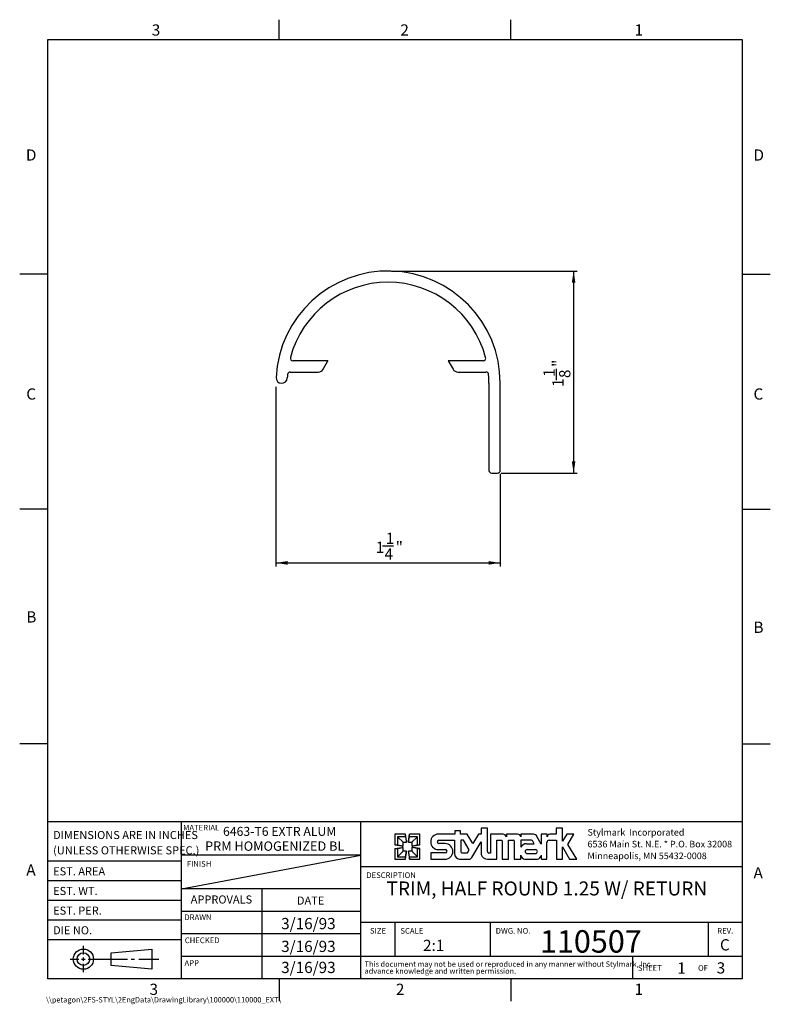
# Model space of a CAD drawing. Units: inches. Extents: x 0.1 to 8.4, y 0 to 11.
import ezdxf

# ---------------------------------------------------------------- set-up
doc = ezdxf.new("R2010")
doc.units = ezdxf.units.IN
doc.header["$MEASUREMENT"] = 0
doc.layers.add('SLD-0', color=179, linetype='Continuous')
doc.layers.add('SLD-0_0', color=179, linetype='Continuous')
doc.styles.add('SLDTEXTSTYLE0', font='TXT', dxfattribs={"width": 0.655741})
doc.styles.add('SLDTEXTSTYLE1', font='TXT', dxfattribs={"width": 0.605})
doc.styles.add('SLDTEXTSTYLE2', font='TXT', dxfattribs={"width": 0.96})
doc.styles.add('SLDTEXTSTYLE3', font='TXT', dxfattribs={"width": 0.7})
doc.styles.add('SLDTEXTSTYLE4', font='TXT', dxfattribs={"width": 0.443981})
doc.styles.add('SLDTEXTSTYLE5', font='TXT', dxfattribs={"width": 0.809659})
doc.styles.add('SLDTEXTSTYLE6', font='TXT', dxfattribs={"width": 0.508929})
doc.styles.add('SLDTEXTSTYLE7', font='TXT', dxfattribs={"width": 0.685096})
doc.dimstyles.new('SLDDIMSTYLE0', dxfattribs={"dimtxt": 0.125, "dimasz": 0.13, "dimexe": 0, "dimexo": 0.0625, "dimgap": 0.03125, "dimtad": 1, "dimdec": 6, "dimlfac": 0.5, "dimrnd": 1e-09, "dimzin": 12, "dimdsep": 46, "dimtxsty": 'SLDTEXTSTYLE1', "dimsah": 1, "dimcen": 0.09, "dimadec": 0, "dimazin": 3, "dimtfac": 1, "dimtdec": 3, "dimtofl": 0, "dimtmove": 0, "dimatfit": 3, "dimfxl": 0, "dimfrac": 2, "dimtolj": 1, "dimtzin": 12, "dimarcsym": 0})

# ---------------------------------------------------------------- blocks, each defined once
blk = doc.blocks.new('SW_NOTE_1')
at = {"layer": 'SLD-0', "char_height": 0.03, "attachment_point": 1, "style": 'SLDTEXTSTYLE0'}
for s, insert in [('This document may not be used or reproduced in any manner without Stylmark, Inc.', (0, 0.0364)), ('advance knowledge and written permission.', (0, -0.0022))]:
    blk.add_mtext(s, dxfattribs=dict(at, insert=insert))
blk = doc.blocks.new('_D')
at = {"layer": 'SLD-0', "color": 179}
for p, q in [((4.197, 8.182), (6.265, 8.182)), ((6.226, 8.182), (6.226, 5.932)), ((6.037, 6.967), (6.037, 7.092)), ((5.417, 5.932), (6.265, 5.932))]:
    blk.add_line(p, q, dxfattribs=at)
for points in [[(6.226, 8.182), (6.206, 8.052), (6.246, 8.052)], [(6.226, 5.932), (6.246, 6.062), (6.206, 6.062)]]:
    blk.add_solid(points, dxfattribs=at)
at = {"layer": 'SLD-0', "color": 179, "char_height": 0.125, "attachment_point": 1, "rotation": 90, "style": 'SLDTEXTSTYLE2'}
for s, insert in [('"', (5.989, 7.114)), ('1', (5.89, 7.003)), ('8', (6.065, 6.99)), ('1', (5.989, 6.892))]:
    blk.add_mtext(s, dxfattribs=dict(at, insert=insert))
blk = doc.blocks.new('_D_1')
at = {"layer": 'SLD-0', "color": 179}
for p, q in [((2.908, 6.893), (2.908, 4.893)), ((5.408, 5.923), (5.408, 4.893)), ((4.096, 5.121), (4.22, 5.121)), ((2.908, 4.932), (5.408, 4.932))]:
    blk.add_line(p, q, dxfattribs=at)
for points in [[(2.908, 4.932), (3.038, 4.912), (3.038, 4.952)], [(5.408, 4.932), (5.278, 4.952), (5.278, 4.912)]]:
    blk.add_solid(points, dxfattribs=at)
at = {"layer": 'SLD-0', "color": 179, "char_height": 0.125, "attachment_point": 1, "style": 'SLDTEXTSTYLE2'}
for s, insert in [('1', (4.132, 5.268)), ('1', (4.021, 5.169)), ('"', (4.243, 5.169)), ('4', (4.119, 5.093))]:
    blk.add_mtext(s, dxfattribs=dict(at, insert=insert))

msp = doc.modelspace()

# ---------------------------------------------------------------- linework, layer by layer
at = {"layer": 'SLD-0', "color": 179}
for p, q in [((2.945508, 10.7612404), (2.945508, 10.9802404)), ((5.525508, 10.7612404), (5.525508, 10.9802404)), ((0.365508, 8.1462404), (0.053008, 8.1462404)), ((8.105508, 8.1462404), (8.418008, 8.1462404)), ((3.4879931, 7.1820916), (3.4879931, 7.1787499)), ((0.365508, 5.5312404), (0.053008, 5.5312404)), ((8.105508, 5.5312404), (8.418008, 5.5312404)), ((0.365508, 2.9162404), (0.053008, 2.9162404)), ((8.105508, 2.9162404), (8.418008, 2.9162404)), ((2.945508, 0.3012404), (2.945508, 0.0512404)), ((5.525508, 0.3012404), (5.525508, 0.0512404))]:
    msp.add_line(p, q, dxfattribs=at)
at = {"layer": 'SLD-0'}
for p, q in [((0.365508, 10.7612404), (8.105508, 10.7612404)), ((0.365508, 0.3012404), (0.365508, 10.7612404)), ((8.105508, 10.7612404), (8.105508, 0.3012404)), ((0.365508, 2.0512404), (8.105508, 2.0512404)), ((1.855508, 0.3012404), (1.855508, 2.0512404)), ((3.855508, 0.3012404), (3.855508, 2.0512404)), ((5.1958336, 1.9800057), (5.1958336, 1.9114249)), ((5.2658229, 1.9800057), (5.1958336, 1.9800057)), ((5.2658229, 1.7185758), (5.2658229, 1.9800057)), ((6.1014672, 1.9800057), (6.0299, 1.9800057)), ((6.0299, 1.9800057), (6.0299, 1.9114249)), ((6.1014672, 1.8319478), (6.1014672, 1.9800057)), ((4.3536045, 1.9114249), (4.2349782, 1.9114249)), ((4.2349782, 1.9114249), (4.2349782, 1.7927986)), ((4.3536045, 1.8835128), (4.2628903, 1.8835128)), ((4.2628903, 1.8835128), (4.2628903, 1.7927986)), ((4.2628903, 1.8835128), (4.3256924, 1.8207106)), ((4.3536045, 1.8835128), (4.3536045, 1.9114249)), ((4.3640715, 1.8346667), (4.3536045, 1.9114249)), ((4.3536045, 1.8835128), (4.3640715, 1.8207106)), ((4.3850056, 1.8346667), (4.3954726, 1.9114249)), ((4.3850056, 1.8207106), (4.3954726, 1.8835128)), ((4.514099, 1.9114249), (4.3954726, 1.9114249)), ((4.3954726, 1.8835128), (4.3954726, 1.9114249)), ((4.4861869, 1.8835128), (4.3954726, 1.8835128)), ((4.4233847, 1.8207106), (4.4861869, 1.8835128)), ((4.4861869, 1.7927986), (4.4861869, 1.8835128)), ((4.514099, 1.7927986), (4.514099, 1.9114249)), ((4.9031924, 1.9114249), (4.7190944, 1.9114249)), ((4.9660935, 1.9474499), (4.9031924, 1.9474499)), ((4.9031924, 1.9474499), (4.9031924, 1.9114249)), ((4.9660935, 1.9114249), (4.9660935, 1.9474499)), ((5.0413106, 1.9114249), (4.9660935, 1.9114249)), ((5.1027322, 1.8057506), (5.0413106, 1.9114249)), ((5.1642776, 1.9114249), (5.1027322, 1.8057506)), ((5.1958336, 1.9114249), (5.1642776, 1.9114249)), ((5.2996731, 1.9114249), (5.2996731, 1.700998)), ((5.4400714, 1.9114249), (5.2996731, 1.9114249)), ((5.6014888, 1.9114249), (5.4775566, 1.9114249)), ((5.4775566, 1.9114249), (5.4775566, 1.882964)), ((5.7802249, 1.9114249), (5.6389739, 1.9114249)), ((5.6389739, 1.9114249), (5.6389739, 1.881754)), ((5.8629439, 1.801204), (5.8171103, 1.88737)), ((5.8629439, 1.9114249), (5.8629439, 1.801204)), ((5.9298828, 1.9114249), (5.8629439, 1.9114249)), ((5.9298828, 1.8825658), (5.9298828, 1.9114249)), ((6.0299, 1.9114249), (5.9591868, 1.9114249)), ((6.1508076, 1.9114249), (6.1014672, 1.8319478)), ((6.2293696, 1.9114249), (6.1508076, 1.9114249)), ((6.1617391, 1.7962999), (6.2293696, 1.9114249)), ((4.2349782, 1.7927986), (4.3117364, 1.7823315)), ((4.2349782, 1.7927986), (4.2628903, 1.7927986)), ((4.2349782, 1.7509304), (4.3117364, 1.7613975)), ((4.2628903, 1.7927986), (4.3256924, 1.7823315)), ((4.2628903, 1.7509304), (4.3256924, 1.7613975)), ((4.3117364, 1.7823315), (4.3256924, 1.7823315)), ((4.3256924, 1.7613975), (4.3117364, 1.7613975)), ((4.3256924, 1.7823315), (4.3256924, 1.8207106)), ((4.3256924, 1.8207106), (4.3640715, 1.8207106)), ((4.3256924, 1.7230184), (4.3256924, 1.7613975)), ((4.3640715, 1.8207106), (4.3640715, 1.8346667)), ((4.3850056, 1.8346667), (4.3850056, 1.8207106)), ((4.3850056, 1.8207106), (4.4233847, 1.8207106)), ((4.4233847, 1.8207106), (4.4233847, 1.7823315)), ((4.4233847, 1.7823315), (4.4861869, 1.7927986)), ((4.4233847, 1.7823315), (4.4373407, 1.7823315)), ((4.4861869, 1.7509304), (4.4233847, 1.7613975)), ((4.4373407, 1.7613975), (4.4233847, 1.7613975)), ((4.4233847, 1.7613975), (4.4233847, 1.7230184)), ((4.4373407, 1.7823315), (4.514099, 1.7927986)), ((4.514099, 1.7509304), (4.4373407, 1.7613975)), ((4.4861869, 1.7927986), (4.514099, 1.7927986)), ((4.7245811, 1.8440881), (4.8994327, 1.8440881)), ((4.7933043, 1.8065788), (4.7245811, 1.8065788)), ((4.8994327, 1.8440881), (4.8994327, 1.6949046)), ((5.000433, 1.8440881), (4.9686731, 1.8440881)), ((4.9686731, 1.8440881), (4.9686731, 1.7151161)), ((5.0625709, 1.7371088), (5.000433, 1.8440881)), ((5.0926749, 1.6531744), (5.1946068, 1.8253489)), ((5.1946068, 1.8253489), (5.1946068, 1.6862713)), ((5.3696858, 1.6322657), (5.3696858, 1.8440881)), ((5.3696858, 1.8440881), (5.4218936, 1.8440881)), ((5.429807, 1.8361747), (5.429807, 1.6322657)), ((5.5000576, 1.6322657), (5.5000576, 1.8440881)), ((5.5000576, 1.8440881), (5.5567683, 1.8440881)), ((5.5646817, 1.8361747), (5.5646817, 1.6322657)), ((5.6375018, 1.8440881), (5.6375018, 1.7654626)), ((5.7498119, 1.8440881), (5.6375018, 1.8440881)), ((5.7011118, 1.8050386), (5.7873174, 1.8050386)), ((5.7873174, 1.8050386), (5.7765639, 1.8273008)), ((5.9282046, 1.6322657), (5.9282046, 1.8179966)), ((5.9542961, 1.8440881), (6.0345932, 1.8440881)), ((6.0345932, 1.8440881), (6.0345932, 1.6322657)), ((6.1020362, 1.6322657), (6.1020362, 1.7701094)), ((6.1020362, 1.7701094), (6.1815534, 1.6322657)), ((6.2617775, 1.6322657), (6.1617391, 1.7962999)), ((3.855508, 1.6762404), (1.855508, 1.6762404)), ((1.855508, 1.3012404), (3.855508, 1.6762404)), ((4.2349782, 1.7509304), (4.2349782, 1.6323041)), ((4.2349782, 1.7509304), (4.2628903, 1.7509304)), ((4.2628903, 1.7509304), (4.2628903, 1.6602162)), ((4.2628903, 1.6602162), (4.3256924, 1.7230184)), ((4.2628903, 1.6602162), (4.3536045, 1.6602162)), ((4.3640715, 1.7230184), (4.3256924, 1.7230184)), ((4.3536045, 1.6602162), (4.3640715, 1.7230184)), ((4.3536045, 1.6323041), (4.3640715, 1.7090623)), ((4.3536045, 1.6323041), (4.3536045, 1.6602162)), ((4.3640715, 1.7090623), (4.3640715, 1.7230184)), ((4.3954726, 1.6602162), (4.3850056, 1.7230184)), ((4.4233847, 1.7230184), (4.3850056, 1.7230184)), ((4.3850056, 1.7230184), (4.3850056, 1.7090623)), ((4.3850056, 1.7090623), (4.3954726, 1.6323041)), ((4.3954726, 1.6323041), (4.3954726, 1.6602162)), ((4.3954726, 1.6602162), (4.4861869, 1.6602162)), ((4.4861869, 1.6602162), (4.4233847, 1.7230184)), ((4.4861869, 1.7509304), (4.514099, 1.7509304)), ((4.4861869, 1.6602162), (4.4861869, 1.7509304)), ((4.514099, 1.6323041), (4.514099, 1.7509304)), ((4.633099, 1.703877), (4.633099, 1.6322657)), ((4.7984799, 1.703877), (4.633099, 1.703877)), ((4.7190944, 1.739434), (4.7984799, 1.739434)), ((4.9807664, 1.7027345), (5.0442741, 1.7027345)), ((5.0442741, 1.7027345), (5.0625709, 1.7371088)), ((5.2996731, 1.700998), (5.2818704, 1.700998)), ((5.6364201, 1.6322657), (5.6364201, 1.6778271)), ((5.7079828, 1.7401315), (5.800864, 1.7401315)), ((5.7079828, 1.6957145), (5.800864, 1.6957145)), ((5.8670712, 1.6322657), (5.8670712, 1.6778271)), ((0.365508, 1.6137404), (1.855508, 1.6137404)), ((3.855508, 1.5512404), (8.105508, 1.5512404)), ((4.2349782, 1.6323041), (4.3536045, 1.6323041)), ((4.3954726, 1.6323041), (4.514099, 1.6323041)), ((4.633099, 1.6322657), (4.7933043, 1.6322657)), ((4.9558848, 1.6322657), (5.0571258, 1.6325492)), ((5.2670167, 1.6322657), (5.3696858, 1.6322657)), ((5.429807, 1.6322657), (5.5000576, 1.6322657)), ((5.5646817, 1.6322657), (5.6364201, 1.6322657)), ((5.6815468, 1.6322657), (5.8219445, 1.6322657)), ((5.8670712, 1.6322657), (5.9282046, 1.6322657)), ((6.0345932, 1.6322657), (6.1020362, 1.6322657)), ((6.1815534, 1.6322657), (6.2617775, 1.6322657)), ((0.365508, 1.3949904), (1.855508, 1.3949904)), ((3.855508, 1.3012404), (1.855508, 1.3012404)), ((2.7501938, 1.2963185), (2.7501938, 0.2963185)), ((0.365508, 1.1762404), (1.855508, 1.1762404)), ((3.855508, 1.0512404), (1.855508, 1.0512404)), ((0.365508, 0.9574904), (1.855508, 0.9574904)), ((3.855508, 0.9312404), (8.105508, 0.9312404)), ((4.235508, 0.9312404), (4.235508, 0.5512404)), ((5.2976356, 0.9312404), (5.2976356, 0.5512404)), ((7.725508, 0.9312404), (7.725508, 0.5512404)), ((3.855508, 0.8012404), (1.855508, 0.8012404)), ((0.365508, 0.7387404), (1.855508, 0.7387404)), ((0.7631238, 0.5713457), (0.7631238, 0.6666111)), ((1.0742564, 0.5903854), (1.5255064, 0.6328029)), ((1.0742564, 0.4495954), (1.0742564, 0.5903854)), ((1.5255064, 0.6328029), (1.5255064, 0.4071779)), ((8.105508, 0.5512404), (1.855508, 0.5512404)), ((6.8827401, 0.5512404), (6.8827401, 0.3012404)), ((0.6165031, 0.5199904), (0.7117685, 0.5199904)), ((0.7434278, 0.5199904), (0.7828198, 0.5199904)), ((0.7631238, 0.5002944), (0.7631238, 0.5396864)), ((0.7631238, 0.3733696), (0.7631238, 0.4686351)), ((0.8144791, 0.5199904), (1.2557536, 0.5199904)), ((1.5255064, 0.4071779), (1.0742564, 0.4495954)), ((1.2949001, 0.5199904), (1.3340465, 0.5199904)), ((1.3803105, 0.5199904), (1.604513, 0.5199904)), ((8.105508, 0.3012404), (0.365508, 0.3012404))]:
    msp.add_line(p, q, dxfattribs=at)
for radius in [0.1128125, 0.070395]:
    msp.add_circle((0.7631238, 0.5199904), radius, dxfattribs=at)
for centre, radius, start, end in [((4.7190944, 1.8254294), 0.0859955, 90, 270), ((5.4398069, 1.8721607), 0.0392651, 15.97027025, 89.61405497), ((5.6000268, 1.8710638), 0.0403876, 15.34855977, 87.92557723), ((5.7781015, 1.8678616), 0.043615, 26.56974201, 87.20939649), ((5.9625607, 1.8786916), 0.0329067, 95.88484769, 173.23883406), ((4.7245811, 1.8253335), 0.0187547, 90, 270), ((4.7933043, 1.7194222), 0.0871566, 270, 90), ((5.4218936, 1.8361747), 0.0079134, 360, 90), ((5.5567683, 1.8361747), 0.0079134, 0, 90), ((5.7011118, 1.7341306), 0.0709079, 90, 153.77681925), ((5.7498119, 1.8143786), 0.0297095, 25.7821818, 90), ((5.9542961, 1.8179965), 0.0260916, 90, 179.9999025), ((4.7984799, 1.7216555), 0.0177785, 270, 90), ((4.9624107, 1.6949046), 0.062978, 180, 264.05215449), ((4.9810582, 1.7151161), 0.012385, 180, 268.64991645), ((5.0570106, 1.6736962), 0.0411471, 270.16045527, 330.08317973), ((5.2670167, 1.7078115), 0.0755459, 196.56653251, 270), ((5.2818704, 1.7171121), 0.0161141, 174.78835703, 270), ((5.6949416, 1.6906614), 0.0599123, 192.36967498, 257.08096343), ((5.7079828, 1.717923), 0.0222085, 90, 270), ((5.800864, 1.717923), 0.0222085, 270, 90), ((5.8085497, 1.6906614), 0.0599123, 282.91903657, 347.63032502)]:
    msp.add_arc(centre, radius, start, end, dxfattribs=at)
at = {"layer": 'SLD-0_0', "color": 179, "linetype": 'Continuous'}
for p, q in [((3.4879931, 7.1820916), (3.0993973, 7.1820916)), ((3.4338665, 7.0883416), (3.4879931, 7.1820916)), ((4.827993, 7.1820916), (4.8821196, 7.0883416)), ((5.2165888, 7.1820916), (4.827993, 7.1820916)), ((3.0671218, 7.0570916), (3.3797399, 7.0570916)), ((4.9362462, 7.0570916), (5.2488643, 7.0570916)), ((5.282993, 6.9320916), (5.2829931, 5.9620916)), ((5.4079931, 5.9620916), (5.4079931, 6.9320916)), ((5.3129931, 5.9320916), (5.3779931, 5.9320916))]:
    msp.add_line(p, q, dxfattribs=at)
for centre, radius, start, end in [((4.1579931, 6.9320916), 1.25, 0.00000004, 176.98303865), ((4.1579931, 6.9320916), 1.125, 14.81552754, 165.18447256), ((3.0993973, 7.2120916), 0.03, 165.18444501, 270), ((5.2165888, 7.2120916), 0.03, 269.99999388, 14.81552744), ((4.1579931, 6.9320916), 1.125, 175.02287612, 176.98303865), ((3.0671218, 7.0270916), 0.03, 90, 175.02287616), ((3.3797399, 7.1195916), 0.0625, 270, 330.00000108), ((4.9362462, 7.1195916), 0.0625, 210, 270.00000466), ((5.2488643, 7.0270916), 0.03, 4.97712142, 89.99998496), ((4.1579931, 6.9320916), 1.125, 0.00000005, 4.97712391), ((2.9721389, 6.9945916), 0.0625, 176.98303869, 356.98303869), ((5.3129931, 5.9620916), 0.03, 180, 269.99997122), ((5.3779931, 5.9620916), 0.03, 269.99998578, 0)]:
    msp.add_arc(centre, radius, start, end, dxfattribs=at)

# ---------------------------------------------------------------- block references
at = {"color": 7, "linetype": 'Continuous', "xscale": 2, "yscale": 2, "zscale": 2}
msp.add_blockref('SW_NOTE_1', (3.8969424, 0.4220286), dxfattribs=at)

# ---------------------------------------------------------------- texts
at = {"layer": 'SLD-0'}
for s, insert, char_height, attachment_point, style in [('3', (1.5249924, 10.9280876), 0.125, 1, 'SLDTEXTSTYLE1'), ('2', (4.295508, 10.9280876), 0.125, 1, 'SLDTEXTSTYLE1'), ('1', (6.9054709, 10.9280876), 0.125, 1, 'SLDTEXTSTYLE1'), ('D', (0.1224287, 9.5358611), 0.125, 1, 'SLDTEXTSTYLE1'), ('D', (8.2306654, 9.5358611), 0.125, 1, 'SLDTEXTSTYLE1'), ('C', (0.1271162, 6.8749504), 0.125, 1, 'SLDTEXTSTYLE1'), ('C', (8.2306654, 6.8749504), 0.125, 1, 'SLDTEXTSTYLE1'), ('B', (0.1271162, 4.3928577), 0.125, 1, 'SLDTEXTSTYLE1'), ('B', (8.2306654, 4.2774601), 0.125, 1, 'SLDTEXTSTYLE1'), ('MATERIAL', (1.8740771, 2.0153792), 0.063, 1, 'SLDTEXTSTYLE3'), ('6463-T6 EXTR ALUM', (2.3189344, 1.9925672), 0.1, 1, 'SLDTEXTSTYLE1'), ('Stylmark  Incorporated', (6.3807775, 1.9685016), 0.073332543, 1, 'SLDTEXTSTYLE5'), ('DIMENSIONS ARE IN INCHES', (0.425508, 1.9470621), 0.09, 1, 'SLDTEXTSTYLE4'), ('(UNLESS OTHERWISE SPEC.)', (0.425508, 1.7765171), 0.09, 1, 'SLDTEXTSTYLE4'), ('6536 Main St. N.E. * P.O. Box 32008', (6.3807775, 1.8375506), 0.073332543, 1, 'SLDTEXTSTYLE6'), ('Minneapolis, MN 55432-0008', (6.3807775, 1.7065996), 0.073332543, 1, 'SLDTEXTSTYLE7'), ('A', (0.1271162, 1.5746879), 0.125, 1, 'SLDTEXTSTYLE1'), ('EST. AREA', (0.425508, 1.5426476), 0.09, 1, 'SLDTEXTSTYLE3'), ('FINISH', (1.915508, 1.6115379), 0.063, 1, 'SLDTEXTSTYLE3'), ('A', (8.2306654, 1.5435629), 0.125, 1, 'SLDTEXTSTYLE1'), ('DESCRIPTION', (3.915508, 1.4865379), 0.063, 1, 'SLDTEXTSTYLE3'), ('EST. WT.', (0.425508, 1.3238976), 0.09, 1, 'SLDTEXTSTYLE3'), ('TRIM, HALF ROUND 1.25 W/ RETURN', (5.927793, 1.3849712), 0.156, 2, 'SLDTEXTSTYLE1'), ('APPROVALS', (2.3013933, 1.2292883), 0.09, 2, 'SLDTEXTSTYLE3'), ('DATE', (3.2950065, 1.2169835), 0.09, 2, 'SLDTEXTSTYLE3'), ('EST. PER.', (0.425508, 1.1051476), 0.09, 1, 'SLDTEXTSTYLE3'), ('DRAWN', (1.8880186, 1.0171525), 0.063, 1, 'SLDTEXTSTYLE3'), ('3/16/93', (2.9670816, 0.9784489), 0.125, 1, 'SLDTEXTSTYLE1'), ('DIE NO.', (0.425508, 0.8863976), 0.09, 1, 'SLDTEXTSTYLE3'), ('SIZE', (4.0460399, 0.8665379), 0.063, 2, 'SLDTEXTSTYLE3'), ('SCALE', (4.295508, 0.8665379), 0.063, 1, 'SLDTEXTSTYLE3'), ('DWG. NO.', (5.3576356, 0.8665379), 0.063, 1, 'SLDTEXTSTYLE3'), ('110507', (5.8500888, 0.8423706), 0.25, 1, 'SLDTEXTSTYLE1'), ('REV.', (7.9159633, 0.8665379), 0.063, 2, 'SLDTEXTSTYLE3'), ('CHECKED', (1.8929384, 0.760988), 0.063, 1, 'SLDTEXTSTYLE3'), ('3/16/93', (2.9670816, 0.7244351), 0.125, 1, 'SLDTEXTSTYLE1'), ('2:1', (4.5482897, 0.7354321), 0.125, 1, 'SLDTEXTSTYLE1'), ('C', (7.9118209, 0.7419057), 0.125, 2, 'SLDTEXTSTYLE3'), ('APP', (1.8896585, 0.5083301), 0.063, 1, 'SLDTEXTSTYLE3'), ('3/16/93', (2.9670816, 0.4901848), 0.125, 1, 'SLDTEXTSTYLE1'), ('SHEET', (6.9427401, 0.4530379), 0.063, 1, 'SLDTEXTSTYLE3'), ('1', (7.3809416, 0.4831721), 0.125, 1, 'SLDTEXTSTYLE3'), ('OF', (7.6676018, 0.4530379), 0.063, 2, 'SLDTEXTSTYLE3'), ('3', (7.8204956, 0.4848648), 0.125, 1, 'SLDTEXTSTYLE3'), ('3', (1.5001986, 0.2467455), 0.125, 1, 'SLDTEXTSTYLE1'), ('2', (4.2456108, 0.2467455), 0.125, 1, 'SLDTEXTSTYLE1'), ('1', (6.9054709, 0.2467455), 0.125, 1, 'SLDTEXTSTYLE1')]:
    msp.add_mtext(s, dxfattribs=dict(at, insert=insert, char_height=char_height, attachment_point=attachment_point, style=style))
at = {"layer": 'SLD-0', "color": 179, "attachment_point": 1, "style": 'SLDTEXTSTYLE1'}
for s, insert, char_height in [('PRM HOMOGENIZED BL', (2.1188143, 1.8305669), 0.104166667), ('\\\\\\\\petagon\\\\2FS-STYL\\\\2EngData\\\\DrawingLibrary\\\\100000\\\\110000_EXT\\\\', (0.347289, 0.0975625), 0.06)]:
    msp.add_mtext(s, dxfattribs=dict(at, insert=insert, char_height=char_height))

# ---------------------------------------------------------------- dimensions: what is measured, and where the dimension line sits
at = {"layer": 'SLD-0', "color": 179}
dim = msp.add_linear_dim(base=(6.2258009, 5.9320916), p1=(4.1579931, 8.1820916), p2=(5.3779931, 5.9320916), angle=90, dimstyle='SLDDIMSTYLE0', dxfattribs=at)
dim.commit()
dim.dimension.update_dxf_attribs({"geometry": '_D', "text_midpoint": (6.2258009, 7.0294562), "dimtype": 160})
dim = msp.add_linear_dim(base=(5.4079931, 4.9320916), p1=(2.9079931, 6.9320916), p2=(5.4079931, 5.9620916), dimstyle='SLDDIMSTYLE0', dxfattribs=at)
dim.commit()
dim.dimension.update_dxf_attribs({"geometry": '_D_1', "text_midpoint": (4.1579931, 4.9320916), "dimtype": 160})

doc.saveas('drawing.dxf')
